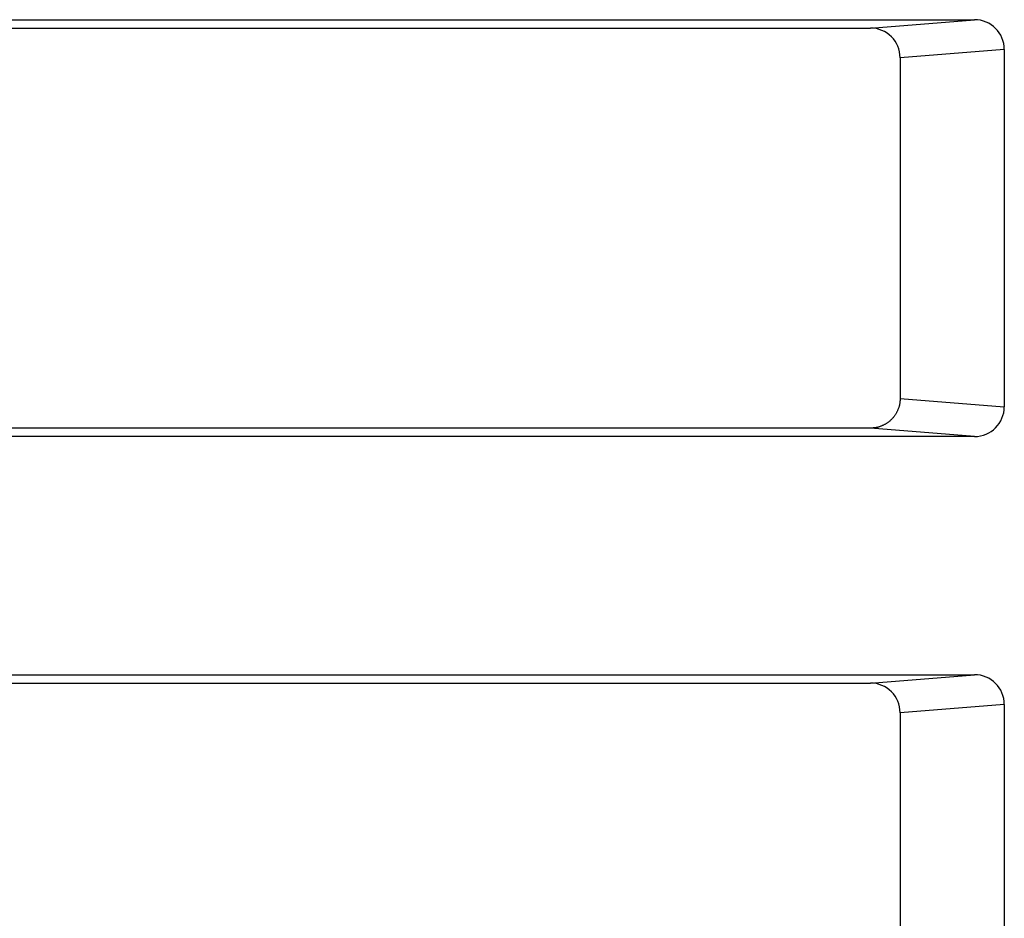
# Model space of a CAD drawing. Extents: x 942 to 3402, y 513 to 4689.
# Drawn here: x 2262 to 2428, y 650 to 801 of the extents above; entities that cross this region are included whole.
import ezdxf

# ---------------------------------------------------------------- set-up
doc = ezdxf.new("R2010")
doc.units = 0
doc.header["$MEASUREMENT"] = 0
doc.layers.add('CAD02035-P329324-1-TOPLATE', color=7, linetype='CONTINUOUS')

msp = doc.modelspace()

# ---------------------------------------------------------------- linework, layer by layer
at = {"layer": 'CAD02035-P329324-1-TOPLATE', "color": 7, "linetype": 'Continuous'}
for p, q in [((1727.66364, 801.38861), (2422.66364, 801.38861)), ((1745.16364, 799.98861), (2405.16364, 799.98861)), ((2427.66364, 796.38861), (2427.66364, 736.38861)), ((2410.16364, 794.98861), (2410.16364, 737.78861)), ((2422.66364, 731.38861), (1727.66364, 731.38861)), ((2405.16364, 732.78861), (1745.16364, 732.78861)), ((1727.66364, 691.38861), (2422.66364, 691.38861)), ((1745.16364, 689.98861), (2405.16364, 689.98861)), ((2410.16364, 684.98861), (2410.16364, 627.78861)), ((2427.66364, 686.38861), (2427.66364, 626.38861))]:
    msp.add_line(p, q, dxfattribs=at)
at = {"layer": 'CAD02035-P329324-1-TOPLATE', "color": 9, "linetype": 'Continuous'}
for p, q in [((2405.16364, 799.98861), (2422.66364, 801.38861)), ((2427.66364, 796.38861), (2410.16364, 794.98861)), ((2410.16364, 737.78861), (2427.66364, 736.38861)), ((2422.66364, 731.38861), (2405.16364, 732.78861)), ((2405.16364, 689.98861), (2422.66364, 691.38861)), ((2427.66364, 686.38861), (2410.16364, 684.98861))]:
    msp.add_line(p, q, dxfattribs=at)
at = {"layer": 'CAD02035-P329324-1-TOPLATE', "color": 7, "linetype": 'Continuous'}
msp.add_lwpolyline([(2410.16364, 737.78861), (2410.15793, 737.69046), (2410.15199, 737.59235), (2410.14556, 737.49431), (2410.13841, 737.39638), (2410.13031, 737.2986), (2410.121, 737.20101), (2410.11026, 737.10364), (2410.09784, 737.00654), (2410.08351, 736.90973), (2410.06701, 736.81325), (2410.04817, 736.71715), (2410.02702, 736.62146), (2410.00361, 736.52621), (2409.97804, 736.43145), (2409.95036, 736.33721), (2409.92066, 736.24353), (2409.889, 736.15045), (2409.85545, 736.05799), (2409.8201, 735.96621), (2409.783, 735.87514), (2409.74423, 735.78482), (2409.7038, 735.69527), (2409.66171, 735.60653), (2409.61796, 735.51864), (2409.57255, 735.43162), (2409.5255, 735.34551), (2409.4768, 735.26034), (2409.42645, 735.17614), (2409.37447, 735.09295), (2409.32084, 735.0108), (2409.26559, 734.92972), (2409.20872, 734.84974), (2409.15028, 734.77089), (2409.09028, 734.6932), (2409.02876, 734.61669), (2408.96573, 734.54141), (2408.90123, 734.46737), (2408.83528, 734.39462), (2408.76791, 734.32317), (2408.69915, 734.25306), (2408.62902, 734.18431), (2408.55756, 734.11696), (2408.48479, 734.05102), (2408.41074, 733.98654), (2408.33545, 733.92353), (2408.25893, 733.86201), (2408.18123, 733.80203), (2408.10237, 733.7436), (2408.02238, 733.68675), (2407.94129, 733.6315), (2407.85914, 733.57789), (2407.77595, 733.52591), (2407.69175, 733.47557), (2407.60659, 733.42687), (2407.52048, 733.37981), (2407.43347, 733.3344), (2407.34558, 733.29064), (2407.25685, 733.24852), (2407.16732, 733.20805), (2407.07701, 733.16924), (2406.98595, 733.1321), (2406.89419, 733.09668), (2406.80175, 733.06308), (2406.70869, 733.03135), (2406.61503, 733.00158), (2406.5208, 732.97384), (2406.42606, 732.94822), (2406.33083, 732.92477), (2406.23514, 732.90358), (2406.13905, 732.88473), (2406.04258, 732.86823), (2405.94577, 732.85391), (2405.84866, 732.84152), (2405.75129, 732.83082), (2405.65369, 732.82157), (2405.55591, 732.81353), (2405.45797, 732.80646), (2405.35993, 732.80011), (2405.2618, 732.79424), (2405.16364, 732.78861)], dxfattribs=at)
for centre, start, end in [((2422.66364, 796.38861), 0.0000394, 89.9999606), ((2405.16364, 794.98859), 0.0002557, 89.9999353), ((2422.66364, 736.38861), 270.0000394, 359.9999606), ((2405.16364, 684.98859), 0.0002557, 89.9999353), ((2422.66364, 686.38861), 0.0000394, 89.9999606)]:
    msp.add_arc(centre, 5, start, end, dxfattribs=at)

doc.saveas('drawing.dxf')
